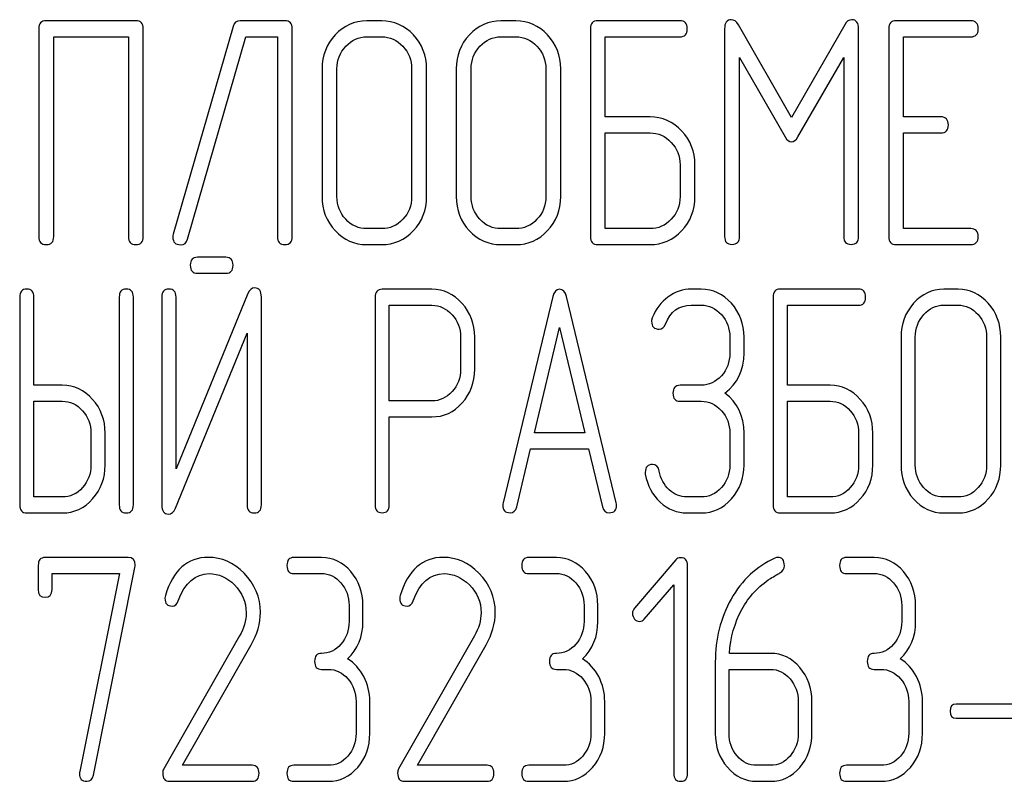
# Model space of a CAD drawing. Units: millimetres. Extents: x 0 to 4200, y -3 to 2970.
# Drawn here: x 2405 to 2427, y 2196 to 2213 of the extents above; entities that cross this region are included whole.
import ezdxf

# ---------------------------------------------------------------- set-up
doc = ezdxf.new("R2010")
doc.units = ezdxf.units.MM
doc.header["$LTSCALE"] = 231
doc.layers.get('0').update_dxf_attribs({"linetype": 'CONTINUOUS'})

msp = doc.modelspace()

# ---------------------------------------------------------------- linework, layer by layer
at = {"color": 7, "linetype": 'Continuous'}
for p, q in [((2407.372, 2213.024), (2405.367, 2213.024)), ((2409.546, 2212.898), (2408.209, 2208.252)), ((2410.704, 2213.024), (2409.706, 2213.024)), ((2412.872, 2213.024), (2412.538, 2213.024)), ((2415.874, 2213.024), (2415.54, 2213.024)), ((2419.543, 2213.024), (2417.708, 2213.024)), ((2422.041, 2210.861), (2420.853, 2212.934)), ((2423.232, 2212.934), (2422.041, 2210.861)), ((2426.05, 2213.024), (2424.382, 2213.024)), ((2405.2, 2212.845), (2405.2, 2208.199)), ((2407.538, 2208.199), (2407.538, 2212.845)), ((2410.87, 2208.199), (2410.87, 2212.845)), ((2417.541, 2212.845), (2417.541, 2208.199)), ((2420.543, 2212.841), (2420.543, 2208.202)), ((2423.542, 2208.202), (2423.542, 2212.841)), ((2424.216, 2212.845), (2424.216, 2208.199)), ((2405.534, 2208.199), (2405.534, 2212.666)), ((2405.534, 2212.666), (2407.205, 2212.666)), ((2407.205, 2212.666), (2407.205, 2208.199)), ((2408.529, 2208.145), (2409.83, 2212.666)), ((2409.83, 2212.666), (2410.537, 2212.666)), ((2410.537, 2212.666), (2410.537, 2208.199)), ((2412.538, 2212.666), (2412.872, 2212.666)), ((2415.54, 2212.666), (2415.874, 2212.666)), ((2417.875, 2210.876), (2417.875, 2212.666)), ((2417.875, 2212.666), (2419.543, 2212.666)), ((2424.549, 2210.876), (2424.549, 2212.666)), ((2424.549, 2212.666), (2426.05, 2212.666)), ((2420.877, 2208.202), (2420.877, 2212.205)), ((2420.877, 2212.205), (2421.897, 2210.429)), ((2422.184, 2210.429), (2423.208, 2212.205)), ((2423.208, 2212.205), (2423.208, 2208.202)), ((2411.538, 2211.951), (2411.538, 2209.092)), ((2411.871, 2209.092), (2411.871, 2211.951)), ((2413.542, 2211.951), (2413.542, 2209.092)), ((2413.876, 2209.092), (2413.876, 2211.951)), ((2414.539, 2211.951), (2414.539, 2209.092)), ((2414.873, 2209.092), (2414.873, 2211.951)), ((2416.544, 2211.951), (2416.544, 2209.092)), ((2416.878, 2209.092), (2416.878, 2211.951)), ((2418.876, 2210.876), (2417.875, 2210.876)), ((2425.383, 2210.876), (2424.549, 2210.876)), ((2417.875, 2208.377), (2417.875, 2210.518)), ((2417.875, 2210.518), (2418.876, 2210.518)), ((2424.549, 2208.377), (2424.549, 2210.518)), ((2424.549, 2210.518), (2425.383, 2210.518)), ((2419.546, 2209.807), (2419.546, 2209.092)), ((2419.879, 2209.092), (2419.879, 2209.807)), ((2412.872, 2208.377), (2412.538, 2208.377)), ((2415.874, 2208.377), (2415.54, 2208.377)), ((2418.876, 2208.377), (2417.875, 2208.377)), ((2426.05, 2208.377), (2424.549, 2208.377)), ((2412.538, 2208.02), (2412.872, 2208.02)), ((2415.54, 2208.02), (2415.874, 2208.02)), ((2417.708, 2208.02), (2418.876, 2208.02)), ((2424.382, 2208.02), (2426.05, 2208.02)), ((2409.387, 2207.738), (2408.748, 2207.738)), ((2408.748, 2207.381), (2409.387, 2207.381)), ((2413.996, 2207.02), (2412.883, 2207.02)), ((2420.021, 2207.024), (2419.798, 2207.024)), ((2423.539, 2207.024), (2421.789, 2207.024)), ((2425.766, 2207.024), (2425.447, 2207.024)), ((2404.772, 2206.845), (2404.772, 2202.199)), ((2405.09, 2204.876), (2405.09, 2206.845)), ((2406.999, 2206.845), (2406.999, 2202.199)), ((2407.317, 2202.199), (2407.317, 2206.845)), ((2407.953, 2206.848), (2407.953, 2202.199)), ((2409.877, 2206.923), (2408.271, 2203.01)), ((2408.271, 2203.01), (2408.271, 2206.848)), ((2410.179, 2202.199), (2410.179, 2206.848)), ((2412.724, 2206.841), (2412.724, 2202.202)), ((2416.7, 2206.859), (2415.587, 2202.249)), ((2418.119, 2202.249), (2417.006, 2206.859)), ((2421.63, 2206.845), (2421.63, 2202.199)), ((2413.042, 2204.525), (2413.042, 2206.663)), ((2413.042, 2206.663), (2413.996, 2206.663)), ((2419.798, 2206.666), (2420.021, 2206.666)), ((2421.949, 2204.876), (2421.949, 2206.666)), ((2421.949, 2206.666), (2423.539, 2206.666)), ((2425.447, 2206.666), (2425.766, 2206.666)), ((2416.29, 2203.811), (2416.853, 2206.166)), ((2416.853, 2206.166), (2417.416, 2203.811)), ((2408.255, 2202.124), (2409.861, 2206.037)), ((2409.861, 2206.037), (2409.861, 2202.199)), ((2414.636, 2205.951), (2414.636, 2205.233)), ((2414.954, 2205.233), (2414.954, 2205.951)), ((2420.66, 2205.951), (2420.66, 2205.594)), ((2420.978, 2205.594), (2420.978, 2205.951)), ((2424.493, 2205.951), (2424.493, 2203.092)), ((2424.811, 2203.092), (2424.811, 2205.951)), ((2426.405, 2205.951), (2426.405, 2203.092)), ((2426.723, 2203.092), (2426.723, 2205.951)), ((2405.726, 2204.876), (2405.09, 2204.876)), ((2420.021, 2204.876), (2419.547, 2204.876)), ((2422.903, 2204.876), (2421.949, 2204.876)), ((2413.996, 2204.525), (2413.042, 2204.525)), ((2405.09, 2202.377), (2405.09, 2204.518)), ((2405.09, 2204.518), (2405.726, 2204.518)), ((2419.547, 2204.518), (2420.021, 2204.518)), ((2421.949, 2202.377), (2421.949, 2204.518)), ((2421.949, 2204.518), (2422.903, 2204.518)), ((2413.042, 2202.202), (2413.042, 2204.168)), ((2413.042, 2204.168), (2413.996, 2204.168)), ((2406.366, 2203.807), (2406.366, 2203.092)), ((2406.684, 2203.092), (2406.684, 2203.807)), ((2417.416, 2203.811), (2416.29, 2203.811)), ((2420.66, 2203.807), (2420.66, 2203.092)), ((2420.978, 2203.092), (2420.978, 2203.807)), ((2423.542, 2203.807), (2423.542, 2203.092)), ((2423.86, 2203.092), (2423.86, 2203.807)), ((2415.892, 2202.156), (2416.204, 2203.453)), ((2416.204, 2203.453), (2417.502, 2203.453)), ((2417.502, 2203.453), (2417.813, 2202.156)), ((2405.726, 2202.377), (2405.09, 2202.377)), ((2420.021, 2202.377), (2419.703, 2202.377)), ((2422.903, 2202.377), (2421.949, 2202.377)), ((2425.766, 2202.377), (2425.447, 2202.377)), ((2404.931, 2202.02), (2405.726, 2202.02)), ((2419.703, 2202.02), (2420.021, 2202.02)), ((2421.789, 2202.02), (2422.903, 2202.02)), ((2425.447, 2202.02), (2425.766, 2202.02)), ((2407.199, 2201.024), (2405.341, 2201.024)), ((2411.524, 2201.024), (2410.906, 2201.024)), ((2416.78, 2201.024), (2416.161, 2201.024)), ((2423.89, 2201.024), (2423.272, 2201.024)), ((2405.187, 2200.845), (2405.187, 2200.309)), ((2406.42, 2196.159), (2407.351, 2200.802)), ((2419.454, 2200.97), (2418.529, 2199.894)), ((2419.717, 2196.199), (2419.717, 2200.845)), ((2405.496, 2200.309), (2405.496, 2200.666)), ((2405.496, 2200.666), (2407.004, 2200.666)), ((2407.004, 2200.666), (2406.117, 2196.238)), ((2410.906, 2200.666), (2411.524, 2200.666)), ((2416.161, 2200.666), (2416.78, 2200.666)), ((2423.272, 2200.666), (2423.89, 2200.666)), ((2418.746, 2199.648), (2419.407, 2200.412)), ((2419.407, 2200.412), (2419.407, 2196.199)), ((2412.142, 2199.951), (2412.142, 2199.594)), ((2412.452, 2199.594), (2412.452, 2199.951)), ((2417.398, 2199.951), (2417.398, 2199.594)), ((2417.707, 2199.594), (2417.707, 2199.951)), ((2424.508, 2199.951), (2424.508, 2199.594)), ((2424.818, 2199.594), (2424.818, 2199.951)), ((2409.691, 2199.269), (2407.994, 2196.299)), ((2414.946, 2199.269), (2413.249, 2196.299)), ((2408.414, 2196.377), (2409.951, 2199.069)), ((2413.67, 2196.377), (2415.206, 2199.069)), ((2421.571, 2198.879), (2420.65, 2198.879)), ((2420.335, 2198.683), (2420.335, 2197.092)), ((2411.524, 2198.522), (2411.679, 2198.522)), ((2416.78, 2198.522), (2416.934, 2198.522)), ((2420.644, 2197.092), (2420.644, 2198.522)), ((2420.644, 2198.522), (2421.571, 2198.522)), ((2423.89, 2198.522), (2424.045, 2198.522)), ((2412.297, 2197.807), (2412.297, 2197.092)), ((2412.606, 2197.092), (2412.606, 2197.807)), ((2417.553, 2197.807), (2417.553, 2197.092)), ((2417.862, 2197.092), (2417.862, 2197.807)), ((2422.19, 2197.807), (2422.19, 2197.092)), ((2422.499, 2197.092), (2422.499, 2197.807)), ((2424.663, 2197.807), (2424.663, 2197.092)), ((2424.972, 2197.092), (2424.972, 2197.807)), ((2427.356, 2197.746), (2425.726, 2197.746)), ((2425.726, 2197.432), (2427.356, 2197.432)), ((2409.972, 2196.377), (2408.414, 2196.377)), ((2411.679, 2196.377), (2410.906, 2196.377)), ((2415.228, 2196.377), (2413.67, 2196.377)), ((2416.934, 2196.377), (2416.161, 2196.377)), ((2421.571, 2196.377), (2421.262, 2196.377)), ((2424.045, 2196.377), (2423.272, 2196.377)), ((2408.123, 2196.02), (2409.972, 2196.02)), ((2410.906, 2196.02), (2411.679, 2196.02)), ((2413.379, 2196.02), (2415.228, 2196.02)), ((2416.161, 2196.02), (2416.934, 2196.02)), ((2421.262, 2196.02), (2421.571, 2196.02)), ((2423.272, 2196.02), (2424.045, 2196.02))]:
    msp.add_line(p, q, dxfattribs=at)
for centre, start, end in [((2408.24, 2200.112), 162.9388, 180.0331), ((2413.495, 2200.112), 162.937, 180.0312)]:
    msp.add_arc(centre, 0.218, start, end, dxfattribs=at)
for points in [[(2405.367, 2213.024), (2405.254, 2213.024), (2405.2, 2212.963), (2405.2, 2212.845)], [(2407.538, 2212.845), (2407.538, 2212.963), (2407.482, 2213.024), (2407.372, 2213.024)], [(2409.706, 2213.024), (2409.623, 2213.024), (2409.57, 2212.981), (2409.546, 2212.898)], [(2410.87, 2212.845), (2410.87, 2212.963), (2410.814, 2213.024), (2410.704, 2213.024)], [(2412.538, 2213.024), (2412.261, 2213.024), (2412.025, 2212.916), (2411.831, 2212.709)], [(2413.581, 2212.708), (2413.385, 2212.916), (2413.149, 2213.024), (2412.872, 2213.024)], [(2415.54, 2213.024), (2415.263, 2213.024), (2415.026, 2212.916), (2414.833, 2212.709)], [(2416.583, 2212.708), (2416.387, 2212.916), (2416.15, 2213.024), (2415.874, 2213.024)], [(2417.708, 2213.024), (2417.595, 2213.024), (2417.541, 2212.963), (2417.541, 2212.845)], [(2419.709, 2212.845), (2419.709, 2212.963), (2419.653, 2213.024), (2419.543, 2213.024)], [(2420.693, 2213.049), (2420.593, 2213.049), (2420.543, 2212.977), (2420.543, 2212.841)], [(2420.853, 2212.934), (2420.807, 2213.009), (2420.753, 2213.049), (2420.693, 2213.049)], [(2423.392, 2213.049), (2423.328, 2213.049), (2423.275, 2213.009), (2423.232, 2212.934)], [(2423.542, 2212.841), (2423.542, 2212.977), (2423.492, 2213.049), (2423.392, 2213.049)], [(2424.382, 2213.024), (2424.269, 2213.024), (2424.216, 2212.963), (2424.216, 2212.845)], [(2426.217, 2212.845), (2426.217, 2212.963), (2426.16, 2213.024), (2426.05, 2213.024)], [(2411.831, 2212.709), (2411.634, 2212.498), (2411.538, 2212.244), (2411.538, 2211.951)], [(2413.876, 2211.951), (2413.876, 2212.248), (2413.776, 2212.502), (2413.581, 2212.708)], [(2414.833, 2212.709), (2414.636, 2212.498), (2414.539, 2212.244), (2414.539, 2211.951)], [(2416.878, 2211.951), (2416.878, 2212.248), (2416.778, 2212.502), (2416.583, 2212.708)], [(2419.543, 2212.666), (2419.653, 2212.666), (2419.709, 2212.723), (2419.709, 2212.845)], [(2426.05, 2212.666), (2426.16, 2212.666), (2426.217, 2212.723), (2426.217, 2212.845)], [(2411.871, 2211.951), (2411.871, 2212.144), (2411.934, 2212.312), (2412.068, 2212.455)], [(2412.068, 2212.455), (2412.198, 2212.595), (2412.355, 2212.666), (2412.538, 2212.666)], [(2412.872, 2212.666), (2413.055, 2212.666), (2413.212, 2212.595), (2413.345, 2212.454)], [(2413.345, 2212.454), (2413.475, 2212.316), (2413.542, 2212.148), (2413.542, 2211.951)], [(2414.873, 2211.951), (2414.873, 2212.144), (2414.936, 2212.312), (2415.07, 2212.455)], [(2415.07, 2212.455), (2415.2, 2212.595), (2415.357, 2212.666), (2415.54, 2212.666)], [(2415.874, 2212.666), (2416.057, 2212.666), (2416.214, 2212.595), (2416.346, 2212.454)], [(2416.346, 2212.454), (2416.477, 2212.316), (2416.544, 2212.148), (2416.544, 2211.951)], [(2419.585, 2210.56), (2419.389, 2210.768), (2419.152, 2210.876), (2418.876, 2210.876)], [(2425.55, 2210.697), (2425.55, 2210.815), (2425.493, 2210.876), (2425.383, 2210.876)], [(2425.383, 2210.518), (2425.493, 2210.518), (2425.55, 2210.575), (2425.55, 2210.697)], [(2418.876, 2210.518), (2419.059, 2210.518), (2419.216, 2210.447), (2419.348, 2210.306)], [(2419.879, 2209.807), (2419.879, 2210.1), (2419.779, 2210.354), (2419.585, 2210.56)], [(2419.348, 2210.306), (2419.479, 2210.168), (2419.546, 2210), (2419.546, 2209.807)], [(2421.897, 2210.429), (2421.937, 2210.354), (2421.987, 2210.318), (2422.041, 2210.318)], [(2422.041, 2210.318), (2422.094, 2210.318), (2422.141, 2210.354), (2422.184, 2210.429)], [(2411.538, 2209.092), (2411.538, 2208.796), (2411.634, 2208.542), (2411.829, 2208.333)], [(2412.066, 2208.586), (2411.934, 2208.728), (2411.871, 2208.896), (2411.871, 2209.092)], [(2413.542, 2209.092), (2413.542, 2208.892), (2413.475, 2208.724), (2413.345, 2208.586)], [(2413.581, 2208.332), (2413.776, 2208.538), (2413.876, 2208.792), (2413.876, 2209.092)], [(2414.539, 2209.092), (2414.539, 2208.796), (2414.636, 2208.542), (2414.831, 2208.333)], [(2415.068, 2208.586), (2414.936, 2208.728), (2414.873, 2208.896), (2414.873, 2209.092)], [(2416.544, 2209.092), (2416.544, 2208.892), (2416.477, 2208.724), (2416.346, 2208.586)], [(2416.583, 2208.332), (2416.778, 2208.538), (2416.878, 2208.792), (2416.878, 2209.092)], [(2419.546, 2209.092), (2419.546, 2208.892), (2419.479, 2208.724), (2419.348, 2208.586)], [(2419.585, 2208.332), (2419.779, 2208.538), (2419.879, 2208.792), (2419.879, 2209.092)], [(2412.538, 2208.377), (2412.355, 2208.377), (2412.198, 2208.445), (2412.066, 2208.586)], [(2413.345, 2208.586), (2413.212, 2208.445), (2413.055, 2208.377), (2412.872, 2208.377)], [(2415.54, 2208.377), (2415.357, 2208.377), (2415.2, 2208.445), (2415.068, 2208.586)], [(2416.346, 2208.586), (2416.214, 2208.445), (2416.057, 2208.377), (2415.874, 2208.377)], [(2419.348, 2208.586), (2419.216, 2208.445), (2419.059, 2208.377), (2418.876, 2208.377)], [(2411.829, 2208.333), (2412.025, 2208.124), (2412.261, 2208.02), (2412.538, 2208.02)], [(2412.872, 2208.02), (2413.149, 2208.02), (2413.385, 2208.124), (2413.581, 2208.332)], [(2414.831, 2208.333), (2415.026, 2208.124), (2415.263, 2208.02), (2415.54, 2208.02)], [(2415.874, 2208.02), (2416.15, 2208.02), (2416.387, 2208.124), (2416.583, 2208.332)], [(2418.876, 2208.02), (2419.152, 2208.02), (2419.389, 2208.124), (2419.585, 2208.332)], [(2426.217, 2208.199), (2426.217, 2208.317), (2426.16, 2208.377), (2426.05, 2208.377)], [(2405.2, 2208.199), (2405.2, 2208.077), (2405.254, 2208.02), (2405.367, 2208.02)], [(2405.367, 2208.02), (2405.477, 2208.02), (2405.534, 2208.077), (2405.534, 2208.199)], [(2407.205, 2208.199), (2407.205, 2208.077), (2407.258, 2208.02), (2407.372, 2208.02)], [(2407.372, 2208.02), (2407.482, 2208.02), (2407.538, 2208.077), (2407.538, 2208.199)], [(2408.209, 2208.252), (2408.202, 2208.231), (2408.199, 2208.209), (2408.199, 2208.192)], [(2408.199, 2208.192), (2408.199, 2208.074), (2408.256, 2208.016), (2408.376, 2208.016)], [(2408.376, 2208.016), (2408.452, 2208.016), (2408.504, 2208.059), (2408.529, 2208.145)], [(2410.537, 2208.199), (2410.537, 2208.077), (2410.59, 2208.02), (2410.704, 2208.02)], [(2410.704, 2208.02), (2410.814, 2208.02), (2410.87, 2208.077), (2410.87, 2208.199)], [(2417.541, 2208.199), (2417.541, 2208.077), (2417.595, 2208.02), (2417.708, 2208.02)], [(2420.543, 2208.202), (2420.543, 2208.081), (2420.597, 2208.024), (2420.71, 2208.024)], [(2420.71, 2208.024), (2420.82, 2208.024), (2420.877, 2208.081), (2420.877, 2208.202)], [(2423.208, 2208.202), (2423.208, 2208.081), (2423.262, 2208.024), (2423.375, 2208.024)], [(2423.375, 2208.024), (2423.485, 2208.024), (2423.542, 2208.081), (2423.542, 2208.202)], [(2424.216, 2208.199), (2424.216, 2208.077), (2424.269, 2208.02), (2424.382, 2208.02)], [(2426.05, 2208.02), (2426.16, 2208.02), (2426.217, 2208.077), (2426.217, 2208.199)], [(2408.748, 2207.738), (2408.64, 2207.738), (2408.589, 2207.678), (2408.589, 2207.56)], [(2409.546, 2207.56), (2409.546, 2207.678), (2409.492, 2207.738), (2409.387, 2207.738)], [(2408.589, 2207.56), (2408.589, 2207.438), (2408.64, 2207.381), (2408.748, 2207.381)], [(2409.387, 2207.381), (2409.492, 2207.381), (2409.546, 2207.438), (2409.546, 2207.56)], [(2404.931, 2207.024), (2404.823, 2207.024), (2404.772, 2206.963), (2404.772, 2206.845)], [(2405.09, 2206.845), (2405.09, 2206.963), (2405.036, 2207.024), (2404.931, 2207.024)], [(2407.158, 2207.024), (2407.049, 2207.024), (2406.999, 2206.963), (2406.999, 2206.845)], [(2407.317, 2206.845), (2407.317, 2206.963), (2407.263, 2207.024), (2407.158, 2207.024)], [(2408.112, 2207.027), (2408.004, 2207.027), (2407.953, 2206.966), (2407.953, 2206.848)], [(2408.271, 2206.848), (2408.271, 2206.966), (2408.217, 2207.027), (2408.112, 2207.027)], [(2410.03, 2207.052), (2409.96, 2207.052), (2409.912, 2207.008), (2409.877, 2206.923)], [(2410.179, 2206.848), (2410.179, 2206.984), (2410.129, 2207.052), (2410.03, 2207.052)], [(2412.883, 2207.02), (2412.775, 2207.02), (2412.724, 2206.959), (2412.724, 2206.841)], [(2414.671, 2206.705), (2414.483, 2206.913), (2414.257, 2207.02), (2413.996, 2207.02)], [(2416.853, 2207.02), (2416.776, 2207.02), (2416.726, 2206.966), (2416.7, 2206.859)], [(2417.006, 2206.859), (2416.98, 2206.966), (2416.929, 2207.02), (2416.853, 2207.02)], [(2419.798, 2207.024), (2419.607, 2207.024), (2419.436, 2206.963), (2419.277, 2206.848)], [(2420.697, 2206.707), (2420.511, 2206.916), (2420.285, 2207.024), (2420.021, 2207.024)], [(2421.789, 2207.024), (2421.681, 2207.024), (2421.63, 2206.963), (2421.63, 2206.845)], [(2423.698, 2206.845), (2423.698, 2206.963), (2423.644, 2207.024), (2423.539, 2207.024)], [(2425.447, 2207.024), (2425.183, 2207.024), (2424.958, 2206.916), (2424.773, 2206.709)], [(2426.442, 2206.708), (2426.255, 2206.916), (2426.03, 2207.024), (2425.766, 2207.024)], [(2419.277, 2206.848), (2419.118, 2206.734), (2419.003, 2206.577), (2418.926, 2206.384)], [(2423.539, 2206.666), (2423.644, 2206.666), (2423.698, 2206.723), (2423.698, 2206.845)], [(2413.996, 2206.663), (2414.168, 2206.663), (2414.318, 2206.591), (2414.445, 2206.452)], [(2414.954, 2205.951), (2414.954, 2206.244), (2414.858, 2206.498), (2414.671, 2206.705)], [(2419.219, 2206.241), (2419.328, 2206.523), (2419.522, 2206.666), (2419.798, 2206.666)], [(2420.021, 2206.666), (2420.196, 2206.666), (2420.345, 2206.595), (2420.471, 2206.454)], [(2420.978, 2205.951), (2420.978, 2206.244), (2420.883, 2206.498), (2420.697, 2206.707)], [(2424.773, 2206.709), (2424.585, 2206.498), (2424.493, 2206.244), (2424.493, 2205.951)], [(2424.999, 2206.455), (2425.123, 2206.595), (2425.273, 2206.666), (2425.447, 2206.666)], [(2425.766, 2206.666), (2425.94, 2206.666), (2426.09, 2206.595), (2426.216, 2206.454)], [(2426.723, 2205.951), (2426.723, 2206.248), (2426.628, 2206.502), (2426.442, 2206.708)], [(2414.445, 2206.452), (2414.572, 2206.312), (2414.636, 2206.144), (2414.636, 2205.951)], [(2418.926, 2206.384), (2418.914, 2206.355), (2418.911, 2206.33), (2418.911, 2206.305)], [(2418.911, 2206.305), (2418.911, 2206.187), (2418.965, 2206.13), (2419.079, 2206.13)], [(2420.471, 2206.454), (2420.597, 2206.312), (2420.66, 2206.144), (2420.66, 2205.951)], [(2424.811, 2205.951), (2424.811, 2206.144), (2424.872, 2206.312), (2424.999, 2206.455)], [(2426.216, 2206.454), (2426.341, 2206.316), (2426.405, 2206.148), (2426.405, 2205.951)], [(2419.079, 2206.13), (2419.143, 2206.13), (2419.191, 2206.166), (2419.219, 2206.241)], [(2420.66, 2205.594), (2420.66, 2205.394), (2420.597, 2205.226), (2420.473, 2205.086)], [(2420.549, 2204.7), (2420.835, 2204.915), (2420.978, 2205.212), (2420.978, 2205.594)], [(2414.636, 2205.233), (2414.636, 2205.036), (2414.572, 2204.868), (2414.446, 2204.732)], [(2414.673, 2204.48), (2414.858, 2204.686), (2414.954, 2204.936), (2414.954, 2205.233)], [(2420.473, 2205.086), (2420.345, 2204.943), (2420.196, 2204.876), (2420.021, 2204.876)], [(2406.403, 2204.56), (2406.216, 2204.768), (2405.99, 2204.876), (2405.726, 2204.876)], [(2419.547, 2204.876), (2419.439, 2204.876), (2419.388, 2204.815), (2419.388, 2204.697)], [(2423.58, 2204.56), (2423.393, 2204.768), (2423.167, 2204.876), (2422.903, 2204.876)], [(2406.684, 2203.807), (2406.684, 2204.1), (2406.588, 2204.354), (2406.403, 2204.56)], [(2414.446, 2204.732), (2414.318, 2204.593), (2414.168, 2204.525), (2413.996, 2204.525)], [(2419.388, 2204.697), (2419.388, 2204.575), (2419.439, 2204.518), (2419.547, 2204.518)], [(2420.978, 2203.807), (2420.978, 2204.186), (2420.835, 2204.486), (2420.549, 2204.7)], [(2423.86, 2203.807), (2423.86, 2204.1), (2423.765, 2204.354), (2423.58, 2204.56)], [(2405.726, 2204.518), (2405.901, 2204.518), (2406.051, 2204.447), (2406.177, 2204.306)], [(2406.177, 2204.306), (2406.302, 2204.168), (2406.366, 2204), (2406.366, 2203.807)], [(2413.996, 2204.168), (2414.26, 2204.168), (2414.486, 2204.272), (2414.673, 2204.48)], [(2420.021, 2204.518), (2420.196, 2204.518), (2420.345, 2204.447), (2420.472, 2204.306)], [(2420.472, 2204.306), (2420.597, 2204.168), (2420.66, 2204), (2420.66, 2203.807)], [(2422.903, 2204.518), (2423.078, 2204.518), (2423.227, 2204.447), (2423.354, 2204.306)], [(2423.354, 2204.306), (2423.479, 2204.168), (2423.542, 2204), (2423.542, 2203.807)], [(2406.366, 2203.092), (2406.366, 2202.896), (2406.302, 2202.728), (2406.178, 2202.588)], [(2406.404, 2202.334), (2406.588, 2202.542), (2406.684, 2202.796), (2406.684, 2203.092)], [(2418.93, 2203.103), (2418.822, 2203.103), (2418.768, 2203.042), (2418.768, 2202.928)], [(2419.081, 2202.956), (2419.064, 2203.053), (2419.013, 2203.103), (2418.93, 2203.103)], [(2420.66, 2203.092), (2420.66, 2202.896), (2420.597, 2202.728), (2420.473, 2202.588)], [(2420.698, 2202.334), (2420.883, 2202.542), (2420.978, 2202.796), (2420.978, 2203.092)], [(2423.542, 2203.092), (2423.542, 2202.892), (2423.479, 2202.724), (2423.354, 2202.586)], [(2423.58, 2202.332), (2423.765, 2202.538), (2423.86, 2202.792), (2423.86, 2203.092)], [(2424.493, 2203.092), (2424.493, 2202.796), (2424.585, 2202.542), (2424.772, 2202.333)], [(2424.997, 2202.586), (2424.872, 2202.728), (2424.811, 2202.896), (2424.811, 2203.092)], [(2426.405, 2203.092), (2426.405, 2202.892), (2426.341, 2202.724), (2426.216, 2202.586)], [(2426.442, 2202.332), (2426.628, 2202.538), (2426.723, 2202.792), (2426.723, 2203.092)], [(2418.768, 2202.928), (2418.768, 2202.913), (2418.768, 2202.899), (2418.77, 2202.885)], [(2418.77, 2202.885), (2418.815, 2202.635), (2418.924, 2202.427), (2419.101, 2202.262)], [(2419.301, 2202.54), (2419.184, 2202.649), (2419.111, 2202.788), (2419.081, 2202.956)], [(2406.178, 2202.588), (2406.051, 2202.445), (2405.901, 2202.377), (2405.726, 2202.377)], [(2419.703, 2202.377), (2419.55, 2202.377), (2419.417, 2202.431), (2419.301, 2202.54)], [(2420.473, 2202.588), (2420.345, 2202.445), (2420.196, 2202.377), (2420.021, 2202.377)], [(2423.354, 2202.586), (2423.227, 2202.445), (2423.078, 2202.377), (2422.903, 2202.377)], [(2425.447, 2202.377), (2425.273, 2202.377), (2425.123, 2202.445), (2424.997, 2202.586)], [(2426.216, 2202.586), (2426.09, 2202.445), (2425.94, 2202.377), (2425.766, 2202.377)], [(2405.726, 2202.02), (2405.99, 2202.02), (2406.216, 2202.124), (2406.404, 2202.334)], [(2420.021, 2202.02), (2420.285, 2202.02), (2420.511, 2202.124), (2420.698, 2202.334)], [(2422.903, 2202.02), (2423.167, 2202.02), (2423.393, 2202.124), (2423.58, 2202.332)], [(2424.772, 2202.333), (2424.958, 2202.124), (2425.183, 2202.02), (2425.447, 2202.02)], [(2425.766, 2202.02), (2426.03, 2202.02), (2426.255, 2202.124), (2426.442, 2202.332)], [(2404.772, 2202.199), (2404.772, 2202.077), (2404.823, 2202.02), (2404.931, 2202.02)], [(2406.999, 2202.199), (2406.999, 2202.077), (2407.049, 2202.02), (2407.158, 2202.02)], [(2407.158, 2202.02), (2407.263, 2202.02), (2407.317, 2202.077), (2407.317, 2202.199)], [(2407.953, 2202.199), (2407.953, 2202.063), (2408.001, 2201.995), (2408.102, 2201.995)], [(2408.102, 2201.995), (2408.169, 2201.995), (2408.22, 2202.038), (2408.255, 2202.124)], [(2409.861, 2202.199), (2409.861, 2202.077), (2409.912, 2202.02), (2410.02, 2202.02)], [(2410.02, 2202.02), (2410.125, 2202.02), (2410.179, 2202.077), (2410.179, 2202.199)], [(2412.724, 2202.202), (2412.724, 2202.081), (2412.775, 2202.024), (2412.883, 2202.024)], [(2412.883, 2202.024), (2412.988, 2202.024), (2413.042, 2202.081), (2413.042, 2202.202)], [(2415.587, 2202.249), (2415.58, 2202.227), (2415.58, 2202.209), (2415.58, 2202.195)], [(2415.58, 2202.195), (2415.58, 2202.081), (2415.635, 2202.024), (2415.743, 2202.024)], [(2415.743, 2202.024), (2415.819, 2202.024), (2415.871, 2202.066), (2415.892, 2202.156)], [(2417.813, 2202.156), (2417.833, 2202.066), (2417.883, 2202.024), (2417.963, 2202.024)], [(2417.963, 2202.024), (2418.071, 2202.024), (2418.125, 2202.081), (2418.125, 2202.195)], [(2418.125, 2202.195), (2418.125, 2202.209), (2418.122, 2202.227), (2418.119, 2202.249)], [(2419.101, 2202.262), (2419.277, 2202.099), (2419.477, 2202.02), (2419.703, 2202.02)], [(2421.63, 2202.199), (2421.63, 2202.077), (2421.681, 2202.02), (2421.789, 2202.02)], [(2405.341, 2201.024), (2405.236, 2201.024), (2405.187, 2200.963), (2405.187, 2200.845)], [(2407.357, 2200.856), (2407.357, 2200.966), (2407.304, 2201.024), (2407.199, 2201.024)], [(2408.992, 2201.027), (2408.522, 2201.027), (2408.204, 2200.741), (2408.031, 2200.176)], [(2409.792, 2200.672), (2409.558, 2200.909), (2409.289, 2201.027), (2408.992, 2201.027)], [(2410.906, 2201.024), (2410.801, 2201.024), (2410.751, 2200.963), (2410.751, 2200.845)], [(2412.18, 2200.709), (2412, 2200.916), (2411.781, 2201.024), (2411.524, 2201.024)], [(2414.248, 2201.027), (2413.778, 2201.027), (2413.459, 2200.741), (2413.287, 2200.176)], [(2415.047, 2200.672), (2414.813, 2200.909), (2414.545, 2201.027), (2414.248, 2201.027)], [(2416.161, 2201.024), (2416.056, 2201.024), (2416.007, 2200.963), (2416.007, 2200.845)], [(2417.435, 2200.709), (2417.256, 2200.916), (2417.036, 2201.024), (2416.78, 2201.024)], [(2419.559, 2201.02), (2419.516, 2201.02), (2419.482, 2201.002), (2419.454, 2200.97)], [(2419.717, 2200.845), (2419.717, 2200.959), (2419.664, 2201.02), (2419.559, 2201.02)], [(2421.67, 2201.01), (2421.256, 2200.823), (2420.932, 2200.52), (2420.692, 2200.095)], [(2421.732, 2201.027), (2421.714, 2201.027), (2421.692, 2201.02), (2421.67, 2201.01)], [(2421.881, 2200.841), (2421.881, 2200.963), (2421.831, 2201.027), (2421.732, 2201.027)], [(2423.272, 2201.024), (2423.167, 2201.024), (2423.117, 2200.963), (2423.117, 2200.845)], [(2424.545, 2200.709), (2424.366, 2200.916), (2424.147, 2201.024), (2423.89, 2201.024)], [(2407.351, 2200.802), (2407.354, 2200.82), (2407.357, 2200.838), (2407.357, 2200.856)], [(2410.751, 2200.845), (2410.751, 2200.723), (2410.801, 2200.666), (2410.906, 2200.666)], [(2416.007, 2200.845), (2416.007, 2200.723), (2416.056, 2200.666), (2416.161, 2200.666)], [(2421.781, 2200.679), (2421.847, 2200.716), (2421.881, 2200.77), (2421.881, 2200.841)], [(2423.117, 2200.845), (2423.117, 2200.723), (2423.167, 2200.666), (2423.272, 2200.666)], [(2408.32, 2200.056), (2408.47, 2200.459), (2408.702, 2200.663), (2409.011, 2200.663)], [(2409.011, 2200.663), (2409.221, 2200.663), (2409.413, 2200.577), (2409.579, 2200.411)], [(2410.158, 2199.798), (2410.158, 2200.134), (2410.034, 2200.427), (2409.792, 2200.672)], [(2411.524, 2200.666), (2411.694, 2200.666), (2411.839, 2200.595), (2411.96, 2200.455)], [(2412.452, 2199.951), (2412.452, 2200.248), (2412.359, 2200.502), (2412.18, 2200.709)], [(2413.575, 2200.056), (2413.725, 2200.459), (2413.957, 2200.663), (2414.266, 2200.663)], [(2414.266, 2200.663), (2414.476, 2200.663), (2414.668, 2200.577), (2414.834, 2200.411)], [(2415.413, 2199.798), (2415.413, 2200.134), (2415.29, 2200.427), (2415.047, 2200.672)], [(2416.78, 2200.666), (2416.95, 2200.666), (2417.095, 2200.595), (2417.216, 2200.455)], [(2417.707, 2199.951), (2417.707, 2200.248), (2417.614, 2200.502), (2417.435, 2200.709)], [(2421.57, 2200.555), (2421.661, 2200.613), (2421.732, 2200.652), (2421.781, 2200.679)], [(2423.89, 2200.666), (2424.06, 2200.666), (2424.205, 2200.595), (2424.326, 2200.455)], [(2424.818, 2199.951), (2424.818, 2200.248), (2424.725, 2200.502), (2424.545, 2200.709)], [(2409.579, 2200.411), (2409.753, 2200.237), (2409.839, 2200.03), (2409.839, 2199.787)], [(2411.96, 2200.455), (2412.081, 2200.316), (2412.142, 2200.148), (2412.142, 2199.951)], [(2414.834, 2200.411), (2415.008, 2200.237), (2415.095, 2200.03), (2415.095, 2199.787)], [(2417.216, 2200.455), (2417.336, 2200.316), (2417.398, 2200.148), (2417.398, 2199.951)], [(2420.928, 2199.858), (2421.089, 2200.151), (2421.303, 2200.387), (2421.57, 2200.555)], [(2424.326, 2200.455), (2424.447, 2200.316), (2424.508, 2200.148), (2424.508, 2199.951)], [(2405.187, 2200.309), (2405.187, 2200.191), (2405.236, 2200.134), (2405.341, 2200.134)], [(2405.341, 2200.134), (2405.443, 2200.134), (2405.496, 2200.191), (2405.496, 2200.309)], [(2408.021, 2200.112), (2408.021, 2199.994), (2408.074, 2199.937), (2408.182, 2199.937)], [(2408.182, 2199.937), (2408.244, 2199.937), (2408.29, 2199.976), (2408.32, 2200.056)], [(2413.277, 2200.112), (2413.277, 2199.994), (2413.33, 2199.937), (2413.438, 2199.937)], [(2413.438, 2199.937), (2413.5, 2199.937), (2413.546, 2199.976), (2413.575, 2200.056)], [(2420.692, 2200.095), (2420.452, 2199.669), (2420.335, 2199.197), (2420.335, 2198.683)], [(2409.839, 2199.787), (2409.839, 2199.612), (2409.789, 2199.441), (2409.691, 2199.269)], [(2409.951, 2199.069), (2410.087, 2199.308), (2410.158, 2199.551), (2410.158, 2199.798)], [(2415.095, 2199.787), (2415.095, 2199.612), (2415.045, 2199.441), (2414.946, 2199.269)], [(2415.206, 2199.069), (2415.342, 2199.308), (2415.413, 2199.551), (2415.413, 2199.798)], [(2418.529, 2199.894), (2418.499, 2199.858), (2418.483, 2199.819), (2418.483, 2199.776)], [(2418.483, 2199.776), (2418.483, 2199.726), (2418.499, 2199.683), (2418.529, 2199.648)], [(2420.65, 2198.879), (2420.675, 2199.237), (2420.768, 2199.565), (2420.928, 2199.858)], [(2412.142, 2199.594), (2412.142, 2199.394), (2412.081, 2199.226), (2411.96, 2199.086)], [(2412.108, 2198.758), (2412.337, 2198.972), (2412.452, 2199.251), (2412.452, 2199.594)], [(2417.398, 2199.594), (2417.398, 2199.394), (2417.336, 2199.226), (2417.216, 2199.086)], [(2417.364, 2198.758), (2417.593, 2198.972), (2417.707, 2199.251), (2417.707, 2199.594)], [(2418.529, 2199.648), (2418.56, 2199.612), (2418.597, 2199.594), (2418.641, 2199.594)], [(2418.641, 2199.594), (2418.678, 2199.594), (2418.715, 2199.612), (2418.746, 2199.648)], [(2424.508, 2199.594), (2424.508, 2199.394), (2424.447, 2199.226), (2424.326, 2199.086)], [(2424.474, 2198.758), (2424.703, 2198.972), (2424.818, 2199.251), (2424.818, 2199.594)], [(2411.96, 2199.086), (2411.839, 2198.947), (2411.694, 2198.879), (2411.524, 2198.879)], [(2417.216, 2199.086), (2417.095, 2198.947), (2416.95, 2198.879), (2416.78, 2198.879)], [(2424.326, 2199.086), (2424.205, 2198.947), (2424.06, 2198.879), (2423.89, 2198.879)], [(2411.524, 2198.879), (2411.419, 2198.879), (2411.37, 2198.818), (2411.37, 2198.7)], [(2416.78, 2198.879), (2416.675, 2198.879), (2416.625, 2198.818), (2416.625, 2198.7)], [(2422.227, 2198.565), (2422.048, 2198.772), (2421.828, 2198.879), (2421.571, 2198.879)], [(2423.89, 2198.879), (2423.785, 2198.879), (2423.736, 2198.818), (2423.736, 2198.7)], [(2411.37, 2198.7), (2411.37, 2198.579), (2411.419, 2198.522), (2411.524, 2198.522)], [(2412.47, 2198.361), (2412.38, 2198.532), (2412.26, 2198.665), (2412.108, 2198.758)], [(2416.625, 2198.7), (2416.625, 2198.579), (2416.675, 2198.522), (2416.78, 2198.522)], [(2417.726, 2198.361), (2417.636, 2198.532), (2417.515, 2198.665), (2417.364, 2198.758)], [(2423.736, 2198.7), (2423.736, 2198.579), (2423.785, 2198.522), (2423.89, 2198.522)], [(2424.836, 2198.361), (2424.746, 2198.532), (2424.626, 2198.665), (2424.474, 2198.758)], [(2411.679, 2198.522), (2411.849, 2198.522), (2411.994, 2198.45), (2412.115, 2198.311)], [(2412.606, 2197.807), (2412.606, 2198.007), (2412.56, 2198.189), (2412.47, 2198.361)], [(2416.934, 2198.522), (2417.104, 2198.522), (2417.25, 2198.45), (2417.37, 2198.311)], [(2417.862, 2197.807), (2417.862, 2198.007), (2417.815, 2198.189), (2417.726, 2198.361)], [(2421.571, 2198.522), (2421.742, 2198.522), (2421.887, 2198.45), (2422.007, 2198.311)], [(2422.499, 2197.807), (2422.499, 2198.104), (2422.406, 2198.357), (2422.227, 2198.565)], [(2424.045, 2198.522), (2424.215, 2198.522), (2424.36, 2198.45), (2424.481, 2198.311)], [(2424.972, 2197.807), (2424.972, 2198.007), (2424.926, 2198.189), (2424.836, 2198.361)], [(2412.115, 2198.311), (2412.235, 2198.172), (2412.297, 2198.004), (2412.297, 2197.807)], [(2417.37, 2198.311), (2417.491, 2198.172), (2417.553, 2198.004), (2417.553, 2197.807)], [(2422.007, 2198.311), (2422.128, 2198.172), (2422.19, 2198.004), (2422.19, 2197.807)], [(2424.481, 2198.311), (2424.601, 2198.172), (2424.663, 2198.004), (2424.663, 2197.807)], [(2425.726, 2197.746), (2425.634, 2197.746), (2425.59, 2197.693), (2425.59, 2197.589)], [(2425.59, 2197.589), (2425.59, 2197.482), (2425.634, 2197.432), (2425.726, 2197.432)], [(2412.297, 2197.092), (2412.297, 2196.892), (2412.235, 2196.724), (2412.115, 2196.585)], [(2412.334, 2196.331), (2412.513, 2196.538), (2412.606, 2196.792), (2412.606, 2197.092)], [(2417.553, 2197.092), (2417.553, 2196.892), (2417.491, 2196.724), (2417.37, 2196.585)], [(2417.59, 2196.331), (2417.769, 2196.538), (2417.862, 2196.792), (2417.862, 2197.092)], [(2420.335, 2197.092), (2420.335, 2196.796), (2420.425, 2196.542), (2420.605, 2196.333)], [(2420.825, 2196.586), (2420.703, 2196.728), (2420.644, 2196.896), (2420.644, 2197.092)], [(2422.19, 2197.092), (2422.19, 2196.892), (2422.128, 2196.724), (2422.007, 2196.585)], [(2422.227, 2196.331), (2422.406, 2196.538), (2422.499, 2196.792), (2422.499, 2197.092)], [(2424.663, 2197.092), (2424.663, 2196.892), (2424.601, 2196.724), (2424.481, 2196.585)], [(2424.7, 2196.331), (2424.879, 2196.538), (2424.972, 2196.792), (2424.972, 2197.092)], [(2410.127, 2196.199), (2410.127, 2196.317), (2410.074, 2196.377), (2409.972, 2196.377)], [(2410.906, 2196.377), (2410.801, 2196.377), (2410.751, 2196.317), (2410.751, 2196.199)], [(2412.115, 2196.585), (2411.994, 2196.445), (2411.849, 2196.377), (2411.679, 2196.377)], [(2415.382, 2196.199), (2415.382, 2196.317), (2415.33, 2196.377), (2415.228, 2196.377)], [(2416.161, 2196.377), (2416.056, 2196.377), (2416.007, 2196.317), (2416.007, 2196.199)], [(2417.37, 2196.585), (2417.25, 2196.445), (2417.104, 2196.377), (2416.934, 2196.377)], [(2421.262, 2196.377), (2421.092, 2196.377), (2420.947, 2196.445), (2420.825, 2196.586)], [(2422.007, 2196.585), (2421.887, 2196.445), (2421.742, 2196.377), (2421.571, 2196.377)], [(2423.272, 2196.377), (2423.167, 2196.377), (2423.117, 2196.317), (2423.117, 2196.199)], [(2424.481, 2196.585), (2424.36, 2196.445), (2424.215, 2196.377), (2424.045, 2196.377)], [(2406.117, 2196.238), (2406.111, 2196.22), (2406.111, 2196.206), (2406.111, 2196.192)], [(2406.111, 2196.192), (2406.111, 2196.077), (2406.163, 2196.02), (2406.272, 2196.02)], [(2406.272, 2196.02), (2406.352, 2196.02), (2406.401, 2196.066), (2406.42, 2196.159)], [(2407.994, 2196.299), (2407.978, 2196.27), (2407.972, 2196.242), (2407.972, 2196.209)], [(2407.972, 2196.209), (2407.972, 2196.081), (2408.021, 2196.02), (2408.123, 2196.02)], [(2409.972, 2196.02), (2410.074, 2196.02), (2410.127, 2196.077), (2410.127, 2196.199)], [(2410.751, 2196.199), (2410.751, 2196.077), (2410.801, 2196.02), (2410.906, 2196.02)], [(2411.679, 2196.02), (2411.935, 2196.02), (2412.155, 2196.124), (2412.334, 2196.331)], [(2413.249, 2196.299), (2413.234, 2196.27), (2413.228, 2196.242), (2413.228, 2196.209)], [(2413.228, 2196.209), (2413.228, 2196.081), (2413.277, 2196.02), (2413.379, 2196.02)], [(2415.228, 2196.02), (2415.33, 2196.02), (2415.382, 2196.077), (2415.382, 2196.199)], [(2416.007, 2196.199), (2416.007, 2196.077), (2416.056, 2196.02), (2416.161, 2196.02)], [(2416.934, 2196.02), (2417.191, 2196.02), (2417.41, 2196.124), (2417.59, 2196.331)], [(2419.407, 2196.199), (2419.407, 2196.077), (2419.457, 2196.02), (2419.562, 2196.02)], [(2419.562, 2196.02), (2419.664, 2196.02), (2419.717, 2196.077), (2419.717, 2196.199)], [(2420.605, 2196.333), (2420.786, 2196.124), (2421.006, 2196.02), (2421.262, 2196.02)], [(2421.571, 2196.02), (2421.828, 2196.02), (2422.048, 2196.124), (2422.227, 2196.331)], [(2423.117, 2196.199), (2423.117, 2196.077), (2423.167, 2196.02), (2423.272, 2196.02)], [(2424.045, 2196.02), (2424.301, 2196.02), (2424.521, 2196.124), (2424.7, 2196.331)]]:
    msp.add_open_spline(points, degree=3, dxfattribs=at)

doc.saveas('drawing.dxf')
